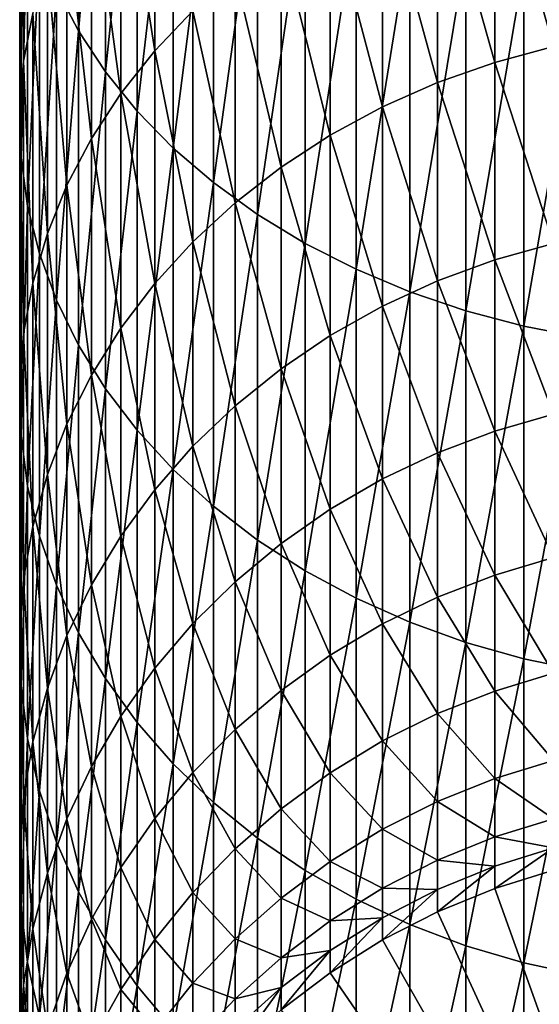
# Model space of a CAD drawing. Extents: x -23 to 72, y -174 to 23.
# Drawn here: x -9 to -2, y -158 to -146 of the extents above; entities that cross this region are included whole.
import ezdxf

# ---------------------------------------------------------------- set-up
doc = ezdxf.new("R2010")
doc.units = 0
doc.layers.add('L5', color=7, linetype='CONTINUOUS')

msp = doc.modelspace()

# ---------------------------------------------------------------- linework, layer by layer
at = {"layer": 'L5', "color": 7}
for points in [[(-8.258252, -146.0094, 267.103), (-8.258252, -141.7521, 271.4387), (-8.535254, -145.4758, 266.6149)], [(-8.258252, -146.0094, 267.103), (-7.92011, -142.2317, 271.944), (-8.258252, -141.7521, 271.4387)], [(-7.92011, -146.5234, 267.5733), (-7.92011, -142.2317, 271.944), (-8.258252, -146.0094, 267.103)], [(-7.92011, -146.5234, 267.5733), (-7.523329, -142.6894, 272.4264), (-7.92011, -142.2317, 271.944)], [(-8.947961, -146.3893, 259.6545), (-8.997916, -143.2267, 264.5572), (-8.947961, -142.6565, 264.0356)], [(-8.947961, -146.3893, 259.6545), (-8.947961, -142.6565, 264.0356), (-8.831758, -145.7893, 259.1789)], [(-7.523329, -147.0141, 268.0222), (-7.523329, -142.6894, 272.4264), (-7.92011, -146.5234, 267.5733)], [(-7.523329, -147.0141, 268.0222), (-7.070849, -143.122, 272.8823), (-7.523329, -142.6894, 272.4264)], [(-7.303852, -146.2605, 252.5983), (-7.728876, -143.5332, 257.39), (-7.303852, -143.0259, 256.9879)], [(-7.303852, -146.2605, 252.5983), (-7.303852, -143.0259, 256.9879), (-6.824752, -145.7583, 252.2549)], [(-7.070849, -147.4777, 268.4464), (-7.070849, -143.122, 272.8823), (-7.523329, -147.0141, 268.0222)], [(-7.070849, -147.4777, 268.4464), (-6.566018, -143.5263, 273.3083), (-7.070849, -143.122, 272.8823)], [(-8.997916, -146.9948, 260.1346), (-8.981255, -143.7979, 265.0798), (-8.997916, -143.2267, 264.5572)], [(-8.997916, -146.9948, 260.1346), (-8.997916, -143.2267, 264.5572), (-8.947961, -146.3893, 259.6545)], [(-2.29818, -146.2054, 246.2535), (-3.037706, -143.6082, 250.7847), (-2.29818, -143.4185, 250.655)], [(-7.728876, -146.7949, 252.9637), (-8.096678, -144.0672, 257.8134), (-7.728876, -143.5332, 257.39)], [(-7.728876, -146.7949, 252.9637), (-7.728876, -143.5332, 257.39), (-7.303852, -146.2605, 252.5983)], [(-6.566018, -147.911, 268.8428), (-6.566018, -143.5263, 273.3083), (-7.070849, -147.4777, 268.4464)], [(-6.566018, -147.911, 268.8428), (-6.012575, -143.8991, 273.7012), (-6.566018, -143.5263, 273.3083)], [(-3.037706, -146.4037, 246.3695), (-3.754742, -143.8496, 250.9498), (-3.037706, -143.6082, 250.7847)], [(-3.037706, -146.4037, 246.3695), (-3.037706, -143.6082, 250.7847), (-2.29818, -146.2054, 246.2535)], [(-8.981255, -147.6015, 260.6156), (-8.981255, -143.7979, 265.0798), (-8.997916, -146.9948, 260.1346)], [(-8.981255, -147.6015, 260.6156), (-8.898098, -144.366, 265.5995), (-8.981255, -143.7979, 265.0798)], [(-6.012575, -148.3107, 269.2084), (-6.012575, -143.8991, 273.7012), (-6.566018, -147.911, 268.8428)], [(-6.012575, -148.3107, 269.2084), (-5.414617, -144.2378, 274.0581), (-6.012575, -143.8991, 273.7012)], [(-3.754742, -146.6562, 246.5172), (-4.44398, -144.141, 251.1491), (-3.754742, -143.8496, 250.9498)], [(-3.754742, -146.6562, 246.5172), (-3.754742, -143.8496, 250.9498), (-3.037706, -146.4037, 246.3695)], [(-8.096678, -147.3574, 253.3484), (-8.404535, -144.624, 258.2549), (-8.096678, -144.0672, 257.8134)], [(-8.096678, -147.3574, 253.3484), (-8.096678, -144.0672, 257.8134), (-7.728876, -146.7949, 252.9637)], [(-4.44398, -146.961, 246.6954), (-5.100316, -144.4803, 251.3811), (-4.44398, -144.141, 251.1491)], [(-4.44398, -146.961, 246.6954), (-4.44398, -144.141, 251.1491), (-3.754742, -146.6562, 246.5172)], [(-5.414617, -148.6737, 269.5405), (-5.414617, -144.2378, 274.0581), (-6.012575, -148.3107, 269.2084)], [(-5.414617, -148.6737, 269.5405), (-4.77657, -144.5399, 274.3764), (-5.414617, -144.2378, 274.0581)], [(-8.898098, -148.2048, 261.094), (-8.898098, -144.366, 265.5995), (-8.981255, -147.6015, 260.6156)], [(-8.898098, -148.2048, 261.094), (-8.749064, -144.9267, 266.1125), (-8.898098, -144.366, 265.5995)], [(-5.100316, -147.3158, 246.9029), (-5.718891, -144.8649, 251.644), (-5.100316, -144.4803, 251.3811)], [(-4.77657, -148.9975, 269.8368), (-4.77657, -144.5399, 274.3764), (-5.414617, -148.6737, 269.5405)], [(-5.100316, -147.3158, 246.9029), (-5.100316, -144.4803, 251.3811), (-4.44398, -146.961, 246.6954)], [(-4.77657, -148.9975, 269.8368), (-4.10316, -144.8031, 274.6538), (-4.77657, -144.5399, 274.3764)], [(-8.404535, -147.944, 253.7495), (-8.650168, -145.1994, 258.7112), (-8.404535, -144.624, 258.2549)], [(-8.404535, -147.944, 253.7495), (-8.404535, -144.624, 258.2549), (-8.096678, -147.3574, 253.3484)], [(-4.10316, -149.2796, 270.0949), (-4.10316, -144.8031, 274.6538), (-4.77657, -148.9975, 269.8368)], [(-4.10316, -149.2796, 270.0949), (-3.399372, -145.0255, 274.8882), (-4.10316, -144.8031, 274.6538)], [(-8.749064, -148.8003, 261.5661), (-8.749064, -144.9267, 266.1125), (-8.898098, -148.2048, 261.094)], [(-8.749064, -148.8003, 261.5661), (-8.535254, -145.4758, 266.6149), (-8.749064, -144.9267, 266.1125)], [(-5.718891, -147.7179, 247.1381), (-6.295125, -145.2919, 251.936), (-5.718891, -144.8649, 251.644)], [(-5.718891, -147.7179, 247.1381), (-5.718891, -144.8649, 251.644), (-5.100316, -147.3158, 246.9029)], [(-3.399372, -149.518, 270.313), (-3.399372, -145.0255, 274.8882), (-4.10316, -149.2796, 270.0949)], [(-3.399372, -149.518, 270.313), (-2.670415, -145.2055, 275.0778), (-3.399372, -145.0255, 274.8882)], [(-8.650168, -148.5502, 254.164), (-8.831758, -145.7893, 259.1789), (-8.650168, -145.1994, 258.7112)], [(-8.650168, -148.5502, 254.164), (-8.650168, -145.1994, 258.7112), (-8.404535, -147.944, 253.7495)], [(-6.295125, -148.1645, 247.3992), (-6.824752, -145.7583, 252.2549), (-6.295125, -145.2919, 251.936)], [(-6.295125, -148.1645, 247.3992), (-6.295125, -145.2919, 251.936), (-5.718891, -147.7179, 247.1381)], [(-2.670415, -149.7109, 270.4894), (-2.670415, -145.2055, 275.0778), (-3.399372, -149.518, 270.313)], [(-2.670415, -149.7109, 270.4894), (-1.921688, -145.3416, 275.2212), (-2.670415, -145.2055, 275.0778)], [(-1.921688, -149.8568, 270.6229), (-1.921688, -145.3416, 275.2212), (-2.670415, -149.7109, 270.4894)], [(-8.535254, -149.3835, 262.0285), (-8.535254, -145.4758, 266.6149), (-8.749064, -148.8003, 261.5661)], [(-8.535254, -149.3835, 262.0285), (-8.258252, -146.0094, 267.103), (-8.535254, -145.4758, 266.6149)], [(-8.831758, -149.1717, 254.5889), (-8.947961, -146.3893, 259.6545), (-8.831758, -145.7893, 259.1789)], [(-8.831758, -149.1717, 254.5889), (-8.831758, -145.7893, 259.1789), (-8.650168, -148.5502, 254.164)], [(-6.824752, -148.6522, 247.6844), (-7.303852, -146.2605, 252.5983), (-6.824752, -145.7583, 252.2549)], [(-6.824752, -148.6522, 247.6844), (-6.824752, -145.7583, 252.2549), (-6.295125, -148.1645, 247.3992)], [(-8.258252, -149.9502, 262.4778), (-8.258252, -146.0094, 267.103), (-8.535254, -149.3835, 262.0285)], [(-8.258252, -149.9502, 262.4778), (-7.92011, -146.5234, 267.5733), (-8.258252, -146.0094, 267.103)], [(-7.303852, -149.1774, 247.9915), (-7.728876, -146.7949, 252.9637), (-7.303852, -146.2605, 252.5983)], [(-7.303852, -149.1774, 247.9915), (-7.303852, -146.2605, 252.5983), (-6.824752, -148.6522, 247.6844)], [(-2.29818, -148.6748, 241.6664), (-3.037706, -146.4037, 246.3695), (-2.29818, -146.2054, 246.2535)], [(-8.947961, -149.8037, 255.0211), (-8.997916, -146.9948, 260.1346), (-8.947961, -146.3893, 259.6545)], [(-8.947961, -149.8037, 255.0211), (-8.947961, -146.3893, 259.6545), (-8.831758, -149.1717, 254.5889)], [(-3.037706, -148.8808, 241.7681), (-3.754742, -146.6562, 246.5172), (-3.037706, -146.4037, 246.3695)], [(-3.037706, -148.8808, 241.7681), (-3.037706, -146.4037, 246.3695), (-2.29818, -148.6748, 241.6664)], [(-7.92011, -150.4961, 262.9106), (-7.92011, -146.5234, 267.5733), (-8.258252, -149.9502, 262.4778)], [(-7.92011, -150.4961, 262.9106), (-7.523329, -147.0141, 268.0222), (-7.92011, -146.5234, 267.5733)], [(-3.754742, -149.1431, 241.8976), (-4.44398, -146.961, 246.6954), (-3.754742, -146.6562, 246.5172)], [(-3.754742, -149.1431, 241.8976), (-3.754742, -146.6562, 246.5172), (-3.037706, -148.8808, 241.7681)], [(-7.728876, -149.7362, 248.3183), (-8.096678, -147.3574, 253.3484), (-7.728876, -146.7949, 252.9637)], [(-7.728876, -149.7362, 248.3183), (-7.728876, -146.7949, 252.9637), (-7.303852, -149.1774, 247.9915)], [(-8.997916, -150.4416, 255.4573), (-8.981255, -147.6015, 260.6156), (-8.997916, -146.9948, 260.1346)], [(-8.997916, -150.4416, 255.4573), (-8.997916, -146.9948, 260.1346), (-8.947961, -149.8037, 255.0211)], [(-7.523329, -151.0172, 263.3238), (-7.523329, -147.0141, 268.0222), (-7.92011, -150.4961, 262.9106)], [(-7.523329, -151.0172, 263.3238), (-7.070849, -147.4777, 268.4464), (-7.523329, -147.0141, 268.0222)], [(-4.44398, -149.4597, 242.0539), (-5.100316, -147.3158, 246.9029), (-4.44398, -146.961, 246.6954)], [(-4.44398, -149.4597, 242.0539), (-4.44398, -146.961, 246.6954), (-3.754742, -149.1431, 241.8976)], [(-8.096678, -150.3245, 248.6623), (-8.404535, -147.944, 253.7495), (-8.096678, -147.3574, 253.3484)], [(-8.096678, -150.3245, 248.6623), (-8.096678, -147.3574, 253.3484), (-7.728876, -149.7362, 248.3183)], [(-5.100316, -149.8282, 242.2358), (-5.718891, -147.7179, 247.1381), (-5.100316, -147.3158, 246.9029)], [(-5.100316, -149.8282, 242.2358), (-5.100316, -147.3158, 246.9029), (-4.44398, -149.4597, 242.0539)], [(-7.070849, -151.5097, 263.7142), (-7.070849, -147.4777, 268.4464), (-7.523329, -151.0172, 263.3238)], [(-7.070849, -151.5097, 263.7142), (-6.566018, -147.911, 268.8428), (-7.070849, -147.4777, 268.4464)], [(-8.981255, -151.0807, 255.8943), (-8.981255, -147.6015, 260.6156), (-8.997916, -150.4416, 255.4573)], [(-8.981255, -151.0807, 255.8943), (-8.898098, -148.2048, 261.094), (-8.981255, -147.6015, 260.6156)], [(-5.718891, -150.246, 242.4421), (-6.295125, -148.1645, 247.3992), (-5.718891, -147.7179, 247.1381)], [(-5.718891, -150.246, 242.4421), (-5.718891, -147.7179, 247.1381), (-5.100316, -149.8282, 242.2358)], [(-8.404535, -150.9379, 249.021), (-8.650168, -148.5502, 254.164), (-8.404535, -147.944, 253.7495)], [(-8.404535, -150.9379, 249.021), (-8.404535, -147.944, 253.7495), (-8.096678, -150.3245, 248.6623)], [(-6.566018, -151.9698, 264.079), (-6.566018, -147.911, 268.8428), (-7.070849, -151.5097, 263.7142)], [(-6.566018, -151.9698, 264.079), (-6.012575, -148.3107, 269.2084), (-6.566018, -147.911, 268.8428)], [(-8.898098, -151.7162, 256.3288), (-8.898098, -148.2048, 261.094), (-8.981255, -151.0807, 255.8943)], [(-8.898098, -151.7162, 256.3288), (-8.749064, -148.8003, 261.5661), (-8.898098, -148.2048, 261.094)], [(-6.295125, -150.7099, 242.6711), (-6.824752, -148.6522, 247.6844), (-6.295125, -148.1645, 247.3992)], [(-6.295125, -150.7099, 242.6711), (-6.295125, -148.1645, 247.3992), (-5.718891, -150.246, 242.4421)], [(-6.012575, -152.3943, 264.4156), (-6.012575, -148.3107, 269.2084), (-6.566018, -151.9698, 264.079)], [(-6.012575, -152.3943, 264.4156), (-5.414617, -148.6737, 269.5405), (-6.012575, -148.3107, 269.2084)], [(-8.650168, -151.5719, 249.3918), (-8.831758, -149.1717, 254.5889), (-8.650168, -148.5502, 254.164)], [(-8.650168, -151.5719, 249.3918), (-8.650168, -148.5502, 254.164), (-8.404535, -150.9379, 249.021)], [(-6.824752, -151.2165, 242.9211), (-7.303852, -149.1774, 247.9915), (-6.824752, -148.6522, 247.6844)], [(-6.824752, -151.2165, 242.9211), (-6.824752, -148.6522, 247.6844), (-6.295125, -150.7099, 242.6711)], [(-5.414617, -152.7798, 264.7213), (-5.414617, -148.6737, 269.5405), (-6.012575, -152.3943, 264.4156)], [(-5.414617, -152.7798, 264.7213), (-4.77657, -148.9975, 269.8368), (-5.414617, -148.6737, 269.5405)], [(-2.29818, -150.8145, 236.9166), (-3.037706, -148.8808, 241.7681), (-2.29818, -148.6748, 241.6664)], [(-8.749064, -152.3435, 256.7578), (-8.749064, -148.8003, 261.5661), (-8.898098, -151.7162, 256.3288)], [(-8.749064, -152.3435, 256.7578), (-8.535254, -149.3835, 262.0285), (-8.749064, -148.8003, 261.5661)], [(-3.037706, -151.0272, 237.0035), (-3.754742, -149.1431, 241.8976), (-3.037706, -148.8808, 241.7681)], [(-3.037706, -151.0272, 237.0035), (-3.037706, -148.8808, 241.7681), (-2.29818, -150.8145, 236.9166)], [(-4.77657, -153.1237, 264.9939), (-4.77657, -148.9975, 269.8368), (-5.414617, -152.7798, 264.7213)], [(-4.77657, -153.1237, 264.9939), (-4.10316, -149.2796, 270.0949), (-4.77657, -148.9975, 269.8368)], [(-8.831758, -152.2217, 249.7718), (-8.947961, -149.8037, 255.0211), (-8.831758, -149.1717, 254.5889)], [(-8.831758, -152.2217, 249.7718), (-8.831758, -149.1717, 254.5889), (-8.650168, -151.5719, 249.3918)], [(-7.303852, -151.7621, 243.1904), (-7.728876, -149.7362, 248.3183), (-7.303852, -149.1774, 247.9915)], [(-7.303852, -151.7621, 243.1904), (-7.303852, -149.1774, 247.9915), (-6.824752, -151.2165, 242.9211)], [(-3.754742, -151.2979, 237.1141), (-4.44398, -149.4597, 242.0539), (-3.754742, -149.1431, 241.8976)], [(-3.754742, -151.2979, 237.1141), (-3.754742, -149.1431, 241.8976), (-3.037706, -151.0272, 237.0035)], [(-8.535254, -152.9579, 257.1779), (-8.535254, -149.3835, 262.0285), (-8.749064, -152.3435, 256.7578)], [(-8.535254, -152.9579, 257.1779), (-8.258252, -149.9502, 262.4778), (-8.535254, -149.3835, 262.0285)], [(-4.10316, -153.4234, 265.2315), (-4.10316, -149.2796, 270.0949), (-4.77657, -153.1237, 264.9939)], [(-4.10316, -153.4234, 265.2315), (-3.399372, -149.518, 270.313), (-4.10316, -149.2796, 270.0949)], [(-4.44398, -151.6247, 237.2477), (-5.100316, -149.8282, 242.2358), (-4.44398, -149.4597, 242.0539)], [(-4.44398, -151.6247, 237.2477), (-4.44398, -149.4597, 242.0539), (-3.754742, -151.2979, 237.1141)], [(-3.399372, -153.6765, 265.4322), (-3.399372, -149.518, 270.313), (-4.10316, -153.4234, 265.2315)], [(-3.399372, -153.6765, 265.4322), (-2.670415, -149.7109, 270.4894), (-3.399372, -149.518, 270.313)], [(-7.728876, -152.3425, 243.477), (-8.096678, -150.3245, 248.6623), (-7.728876, -149.7362, 248.3183)], [(-7.728876, -152.3425, 243.477), (-7.728876, -149.7362, 248.3183), (-7.303852, -151.7621, 243.1904)], [(-2.670415, -153.8813, 265.5946), (-2.670415, -149.7109, 270.4894), (-3.399372, -153.6765, 265.4322)], [(-2.670415, -153.8813, 265.5946), (-1.921688, -149.8568, 270.6229), (-2.670415, -149.7109, 270.4894)], [(-8.947961, -152.8827, 250.1583), (-8.997916, -150.4416, 255.4573), (-8.947961, -149.8037, 255.0211)], [(-8.947961, -152.8827, 250.1583), (-8.947961, -149.8037, 255.0211), (-8.831758, -152.2217, 249.7718)], [(-5.100316, -152.0052, 237.4032), (-5.718891, -150.246, 242.4421), (-5.100316, -149.8282, 242.2358)], [(-5.100316, -152.0052, 237.4032), (-5.100316, -149.8282, 242.2358), (-4.44398, -151.6247, 237.2477)], [(-1.921688, -154.0363, 265.7175), (-1.921688, -149.8568, 270.6229), (-2.670415, -153.8813, 265.5946)], [(-8.258252, -153.5549, 257.5861), (-8.258252, -149.9502, 262.4778), (-8.535254, -152.9579, 257.1779)], [(-8.258252, -153.5549, 257.5861), (-7.92011, -150.4961, 262.9106), (-8.258252, -149.9502, 262.4778)], [(-5.718891, -152.4365, 237.5794), (-6.295125, -150.7099, 242.6711), (-5.718891, -150.246, 242.4421)], [(-5.718891, -152.4365, 237.5794), (-5.718891, -150.246, 242.4421), (-5.100316, -152.0052, 237.4032)], [(-8.096678, -152.9536, 243.7786), (-8.404535, -150.9379, 249.021), (-8.096678, -150.3245, 248.6623)], [(-8.096678, -152.9536, 243.7786), (-8.096678, -150.3245, 248.6623), (-7.728876, -152.3425, 243.477)], [(-8.997916, -153.5498, 250.5484), (-8.981255, -151.0807, 255.8943), (-8.997916, -150.4416, 255.4573)], [(-8.997916, -153.5498, 250.5484), (-8.997916, -150.4416, 255.4573), (-8.947961, -152.8827, 250.1583)], [(-7.92011, -154.13, 257.9793), (-7.92011, -150.4961, 262.9106), (-8.258252, -153.5549, 257.5861)], [(-7.92011, -154.13, 257.9793), (-7.523329, -151.0172, 263.3238), (-7.92011, -150.4961, 262.9106)], [(-6.295125, -152.9154, 237.7751), (-6.824752, -151.2165, 242.9211), (-6.295125, -150.7099, 242.6711)], [(-6.295125, -152.9154, 237.7751), (-6.295125, -150.7099, 242.6711), (-5.718891, -152.4365, 237.5794)], [(-2.29818, -152.6137, 232.0276), (-3.037706, -151.0272, 237.0035), (-2.29818, -150.8145, 236.9166)], [(-8.404535, -153.5908, 244.0932), (-8.650168, -151.5719, 249.3918), (-8.404535, -150.9379, 249.021)], [(-8.404535, -153.5908, 244.0932), (-8.404535, -150.9379, 249.021), (-8.096678, -152.9536, 243.7786)], [(-8.981255, -154.2181, 250.9392), (-8.981255, -151.0807, 255.8943), (-8.997916, -153.5498, 250.5484)], [(-8.981255, -154.2181, 250.9392), (-8.898098, -151.7162, 256.3288), (-8.981255, -151.0807, 255.8943)], [(-7.523329, -154.6789, 258.3547), (-7.523329, -151.0172, 263.3238), (-7.92011, -154.13, 257.9793)], [(-7.523329, -154.6789, 258.3547), (-7.070849, -151.5097, 263.7142), (-7.523329, -151.0172, 263.3238)], [(-3.037706, -152.832, 232.0993), (-3.754742, -151.2979, 237.1141), (-3.037706, -151.0272, 237.0035)], [(-3.037706, -152.832, 232.0993), (-3.037706, -151.0272, 237.0035), (-2.29818, -152.6137, 232.0276)], [(-6.824752, -153.4384, 237.9888), (-7.303852, -151.7621, 243.1904), (-6.824752, -151.2165, 242.9211)], [(-6.824752, -153.4384, 237.9888), (-6.824752, -151.2165, 242.9211), (-6.295125, -152.9154, 237.7751)], [(-3.754742, -153.1099, 232.1905), (-4.44398, -151.6247, 237.2477), (-3.754742, -151.2979, 237.1141)], [(-3.754742, -153.1099, 232.1905), (-3.754742, -151.2979, 237.1141), (-3.037706, -152.832, 232.0993)], [(-8.650168, -154.2493, 244.4182), (-8.831758, -152.2217, 249.7718), (-8.650168, -151.5719, 249.3918)], [(-8.650168, -154.2493, 244.4182), (-8.650168, -151.5719, 249.3918), (-8.404535, -153.5908, 244.0932)], [(-7.070849, -155.1977, 258.7094), (-7.070849, -151.5097, 263.7142), (-7.523329, -154.6789, 258.3547)], [(-7.070849, -155.1977, 258.7094), (-6.566018, -151.9698, 264.079), (-7.070849, -151.5097, 263.7142)], [(-8.898098, -154.8827, 251.3279), (-8.898098, -151.7162, 256.3288), (-8.981255, -154.2181, 250.9392)], [(-8.898098, -154.8827, 251.3279), (-8.749064, -152.3435, 256.7578), (-8.898098, -151.7162, 256.3288)], [(-4.44398, -153.4453, 232.3007), (-5.100316, -152.0052, 237.4032), (-4.44398, -151.6247, 237.2477)], [(-4.44398, -153.4453, 232.3007), (-4.44398, -151.6247, 237.2477), (-3.754742, -153.1099, 232.1905)], [(-7.303852, -154.0016, 238.219), (-7.728876, -152.3425, 243.477), (-7.303852, -151.7621, 243.1904)], [(-7.303852, -154.0016, 238.219), (-7.303852, -151.7621, 243.1904), (-6.824752, -153.4384, 237.9888)], [(-6.566018, -155.6824, 259.0409), (-6.566018, -151.9698, 264.079), (-7.070849, -155.1977, 258.7094)], [(-6.566018, -155.6824, 259.0409), (-6.012575, -152.3943, 264.4156), (-6.566018, -151.9698, 264.079)], [(-5.100316, -153.8358, 232.4289), (-5.718891, -152.4365, 237.5794), (-5.100316, -152.0052, 237.4032)], [(-5.100316, -153.8358, 232.4289), (-5.100316, -152.0052, 237.4032), (-4.44398, -153.4453, 232.3007)], [(-8.831758, -154.9244, 244.7515), (-8.947961, -152.8827, 250.1583), (-8.831758, -152.2217, 249.7718)], [(-8.831758, -154.9244, 244.7515), (-8.831758, -152.2217, 249.7718), (-8.650168, -154.2493, 244.4182)], [(-8.749064, -155.5387, 251.7115), (-8.749064, -152.3435, 256.7578), (-8.898098, -154.8827, 251.3279)], [(-8.749064, -155.5387, 251.7115), (-8.535254, -152.9579, 257.1779), (-8.749064, -152.3435, 256.7578)], [(-7.728876, -154.6008, 238.4638), (-8.096678, -152.9536, 243.7786), (-7.728876, -152.3425, 243.477)], [(-7.728876, -154.6008, 238.4638), (-7.728876, -152.3425, 243.477), (-7.303852, -154.0016, 238.219)], [(-6.012575, -156.1296, 259.3466), (-6.012575, -152.3943, 264.4156), (-6.566018, -155.6824, 259.0409)], [(-5.718891, -154.2784, 232.5743), (-6.295125, -152.9154, 237.7751), (-5.718891, -152.4365, 237.5794)], [(-6.012575, -156.1296, 259.3466), (-5.414617, -152.7798, 264.7213), (-6.012575, -152.3943, 264.4156)], [(-5.718891, -154.2784, 232.5743), (-5.718891, -152.4365, 237.5794), (-5.100316, -153.8358, 232.4289)], [(-2.29818, -154.0636, 227.0238), (-3.037706, -152.832, 232.0993), (-2.29818, -152.6137, 232.0276)], [(-5.414617, -156.5358, 259.6244), (-5.414617, -152.7798, 264.7213), (-6.012575, -156.1296, 259.3466)], [(-5.414617, -156.5358, 259.6244), (-4.77657, -153.1237, 264.9939), (-5.414617, -152.7798, 264.7213)], [(-3.037706, -154.2864, 227.0799), (-3.754742, -153.1099, 232.1905), (-3.037706, -152.832, 232.0993)], [(-3.037706, -154.2864, 227.0799), (-3.037706, -152.832, 232.0993), (-2.29818, -154.0636, 227.0238)], [(-8.947961, -155.6109, 245.0904), (-8.997916, -153.5498, 250.5484), (-8.947961, -152.8827, 250.1583)], [(-8.947961, -155.6109, 245.0904), (-8.947961, -152.8827, 250.1583), (-8.831758, -154.9244, 244.7515)], [(-8.535254, -156.1812, 252.0872), (-8.535254, -152.9579, 257.1779), (-8.749064, -155.5387, 251.7115)], [(-8.535254, -156.1812, 252.0872), (-8.258252, -153.5549, 257.5861), (-8.535254, -152.9579, 257.1779)], [(-8.096678, -155.2316, 238.7216), (-8.404535, -153.5908, 244.0932), (-8.096678, -152.9536, 243.7786)], [(-8.096678, -155.2316, 238.7216), (-8.096678, -152.9536, 243.7786), (-7.728876, -154.6008, 238.4638)], [(-6.295125, -154.77, 232.7357), (-6.824752, -153.4384, 237.9888), (-6.295125, -152.9154, 237.7751)], [(-6.295125, -154.77, 232.7357), (-6.295125, -152.9154, 237.7751), (-5.718891, -154.2784, 232.5743)], [(-4.77657, -156.898, 259.8721), (-4.77657, -153.1237, 264.9939), (-5.414617, -156.5358, 259.6244)], [(-4.77657, -156.898, 259.8721), (-4.10316, -153.4234, 265.2315), (-4.77657, -153.1237, 264.9939)], [(-3.754742, -154.57, 227.1514), (-4.44398, -153.4453, 232.3007), (-3.754742, -153.1099, 232.1905)], [(-3.754742, -154.57, 227.1514), (-3.754742, -153.1099, 232.1905), (-3.037706, -154.2864, 227.0799)], [(-6.824752, -155.3067, 232.912), (-7.303852, -154.0016, 238.219), (-6.824752, -153.4384, 237.9888)], [(-6.824752, -155.3067, 232.912), (-6.824752, -153.4384, 237.9888), (-6.295125, -154.77, 232.7357)], [(-4.44398, -154.9124, 227.2376), (-5.100316, -153.8358, 232.4289), (-4.44398, -153.4453, 232.3007)], [(-4.10316, -157.2137, 260.0879), (-4.10316, -153.4234, 265.2315), (-4.77657, -156.898, 259.8721)], [(-4.44398, -154.9124, 227.2376), (-4.44398, -153.4453, 232.3007), (-3.754742, -154.57, 227.1514)], [(-4.10316, -157.2137, 260.0879), (-3.399372, -153.6765, 265.4322), (-4.10316, -153.4234, 265.2315)], [(-8.997916, -156.3039, 245.4324), (-8.981255, -154.2181, 250.9392), (-8.997916, -153.5498, 250.5484)], [(-8.997916, -156.3039, 245.4324), (-8.997916, -153.5498, 250.5484), (-8.947961, -155.6109, 245.0904)], [(-8.258252, -156.8055, 252.4523), (-8.258252, -153.5549, 257.5861), (-8.535254, -156.1812, 252.0872)], [(-8.258252, -156.8055, 252.4523), (-7.92011, -154.13, 257.9793), (-8.258252, -153.5549, 257.5861)], [(-8.404535, -155.8894, 238.9904), (-8.650168, -154.2493, 244.4182), (-8.404535, -153.5908, 244.0932)], [(-8.404535, -155.8894, 238.9904), (-8.404535, -153.5908, 244.0932), (-8.096678, -155.2316, 238.7216)], [(-3.399372, -157.4804, 260.2702), (-3.399372, -153.6765, 265.4322), (-4.10316, -157.2137, 260.0879)], [(-3.399372, -157.4804, 260.2702), (-2.670415, -153.8813, 265.5946), (-3.399372, -153.6765, 265.4322)], [(-5.100316, -155.3109, 227.338), (-5.718891, -154.2784, 232.5743), (-5.100316, -153.8358, 232.4289)], [(-5.100316, -155.3109, 227.338), (-5.100316, -153.8358, 232.4289), (-4.44398, -154.9124, 227.2376)], [(-2.670415, -157.6961, 260.4178), (-2.670415, -153.8813, 265.5946), (-3.399372, -157.4804, 260.2702)], [(-2.670415, -157.6961, 260.4178), (-1.921688, -154.0363, 265.7175), (-2.670415, -153.8813, 265.5946)], [(-7.303852, -155.8847, 233.1019), (-7.728876, -154.6008, 238.4638), (-7.303852, -154.0016, 238.219)], [(-7.303852, -155.8847, 233.1019), (-7.303852, -154.0016, 238.219), (-6.824752, -155.3067, 232.912)], [(-2.29818, -155.1568, 221.9302), (-3.037706, -154.2864, 227.0799), (-2.29818, -154.0636, 227.0238)], [(-1.921688, -157.8594, 260.5294), (-1.921688, -154.0363, 265.7175), (-2.670415, -157.6961, 260.4178)], [(-7.92011, -157.4069, 252.8039), (-7.92011, -154.13, 257.9793), (-8.258252, -156.8055, 252.4523)], [(-7.92011, -157.4069, 252.8039), (-7.523329, -154.6789, 258.3547), (-7.92011, -154.13, 257.9793)], [(-8.981255, -156.9981, 245.7752), (-8.981255, -154.2181, 250.9392), (-8.997916, -156.3039, 245.4324)], [(-8.981255, -156.9981, 245.7752), (-8.898098, -154.8827, 251.3279), (-8.981255, -154.2181, 250.9392)], [(-8.650168, -156.5693, 239.2682), (-8.831758, -154.9244, 244.7515), (-8.650168, -154.2493, 244.4182)], [(-8.650168, -156.5693, 239.2682), (-8.650168, -154.2493, 244.4182), (-8.404535, -155.8894, 238.9904)], [(-5.718891, -155.7627, 227.4518), (-6.295125, -154.77, 232.7357), (-5.718891, -154.2784, 232.5743)], [(-5.718891, -155.7627, 227.4518), (-5.718891, -154.2784, 232.5743), (-5.100316, -155.3109, 227.338)], [(-3.037706, -155.383, 221.9705), (-3.754742, -154.57, 227.1514), (-3.037706, -154.2864, 227.0799)], [(-3.037706, -155.383, 221.9705), (-3.037706, -154.2864, 227.0799), (-2.29818, -155.1568, 221.9302)], [(-7.728876, -156.4998, 233.3039), (-8.096678, -155.2316, 238.7216), (-7.728876, -154.6008, 238.4638)], [(-7.523329, -157.9809, 253.1396), (-7.523329, -154.6789, 258.3547), (-7.92011, -157.4069, 252.8039)], [(-7.728876, -156.4998, 233.3039), (-7.728876, -154.6008, 238.4638), (-7.303852, -155.8847, 233.1019)], [(-7.523329, -157.9809, 253.1396), (-7.070849, -155.1977, 258.7094), (-7.523329, -154.6789, 258.3547)], [(-3.754742, -155.671, 222.0218), (-4.44398, -154.9124, 227.2376), (-3.754742, -154.57, 227.1514)], [(-3.754742, -155.671, 222.0218), (-3.754742, -154.57, 227.1514), (-3.037706, -155.383, 221.9705)], [(-6.295125, -156.2644, 227.5781), (-6.824752, -155.3067, 232.912), (-6.295125, -154.77, 232.7357)], [(-6.295125, -156.2644, 227.5781), (-6.295125, -154.77, 232.7357), (-5.718891, -155.7627, 227.4518)], [(-8.898098, -157.6885, 246.1159), (-8.898098, -154.8827, 251.3279), (-8.981255, -156.9981, 245.7752)], [(-8.831758, -157.2661, 239.553), (-8.947961, -155.6109, 245.0904), (-8.831758, -154.9244, 244.7515)], [(-8.898098, -157.6885, 246.1159), (-8.749064, -155.5387, 251.7115), (-8.898098, -154.8827, 251.3279)], [(-8.831758, -157.2661, 239.553), (-8.831758, -154.9244, 244.7515), (-8.650168, -156.5693, 239.2682)], [(-4.44398, -156.0186, 222.0836), (-5.100316, -155.3109, 227.338), (-4.44398, -154.9124, 227.2376)], [(-4.44398, -156.0186, 222.0836), (-4.44398, -154.9124, 227.2376), (-3.754742, -155.671, 222.0218)], [(-2.29818, -155.8879, 216.7723), (-3.037706, -155.383, 221.9705), (-2.29818, -155.1568, 221.9302)], [(-8.096678, -157.1472, 233.5165), (-8.404535, -155.8894, 238.9904), (-8.096678, -155.2316, 238.7216)], [(-8.096678, -157.1472, 233.5165), (-8.096678, -155.2316, 238.7216), (-7.728876, -156.4998, 233.3039)], [(-7.070849, -158.5235, 253.4569), (-7.070849, -155.1977, 258.7094), (-7.523329, -157.9809, 253.1396)], [(-6.824752, -156.8123, 227.7161), (-7.303852, -155.8847, 233.1019), (-6.824752, -155.3067, 232.912)], [(-7.070849, -158.5235, 253.4569), (-6.566018, -155.6824, 259.0409), (-7.070849, -155.1977, 258.7094)], [(-6.824752, -156.8123, 227.7161), (-6.824752, -155.3067, 232.912), (-6.295125, -156.2644, 227.5781)], [(-5.100316, -156.4232, 222.1556), (-5.718891, -155.7627, 227.4518), (-5.100316, -155.3109, 227.338)], [(-5.100316, -156.4232, 222.1556), (-5.100316, -155.3109, 227.338), (-4.44398, -156.0186, 222.0836)], [(-3.037706, -156.1164, 216.7965), (-3.754742, -155.671, 222.0218), (-3.037706, -155.383, 221.9705)], [(-3.037706, -156.1164, 216.7965), (-3.037706, -155.383, 221.9705), (-2.29818, -155.8879, 216.7723)], [(-8.749064, -158.3699, 246.4523), (-8.749064, -155.5387, 251.7115), (-8.898098, -157.6885, 246.1159)], [(-8.749064, -158.3699, 246.4523), (-8.535254, -156.1812, 252.0872), (-8.749064, -155.5387, 251.7115)], [(-8.947961, -157.9749, 239.8426), (-8.997916, -156.3039, 245.4324), (-8.947961, -155.6109, 245.0904)], [(-8.947961, -157.9749, 239.8426), (-8.947961, -155.6109, 245.0904), (-8.831758, -157.2661, 239.553)], [(-3.754742, -156.4073, 216.8273), (-4.44398, -156.0186, 222.0836), (-3.754742, -155.671, 222.0218)], [(-3.754742, -156.4073, 216.8273), (-3.754742, -155.671, 222.0218), (-3.037706, -156.1164, 216.7965)], [(-6.566018, -159.0304, 253.7533), (-6.566018, -155.6824, 259.0409), (-7.070849, -158.5235, 253.4569)], [(-6.566018, -159.0304, 253.7533), (-6.012575, -156.1296, 259.3466), (-6.566018, -155.6824, 259.0409)], [(-5.718891, -156.8819, 222.2373), (-6.295125, -156.2644, 227.5781), (-5.718891, -155.7627, 227.4518)], [(-5.718891, -156.8819, 222.2373), (-5.718891, -155.7627, 227.4518), (-5.100316, -156.4232, 222.1556)], [(-8.404535, -157.8223, 233.7382), (-8.650168, -156.5693, 239.2682), (-8.404535, -155.8894, 238.9904)], [(-8.404535, -157.8223, 233.7382), (-8.404535, -155.8894, 238.9904), (-8.096678, -157.1472, 233.5165)], [(-7.303852, -157.4022, 227.8647), (-7.728876, -156.4998, 233.3039), (-7.303852, -155.8847, 233.1019)], [(-7.303852, -157.4022, 227.8647), (-7.303852, -155.8847, 233.1019), (-6.824752, -156.8123, 227.7161)], [(-2.29818, -156.2534, 211.5755), (-3.037706, -156.1164, 216.7965), (-2.29818, -155.8879, 216.7723)], [(-4.44398, -156.7584, 216.8644), (-5.100316, -156.4232, 222.1556), (-4.44398, -156.0186, 222.0836)], [(-4.44398, -156.7584, 216.8644), (-4.44398, -156.0186, 222.0836), (-3.754742, -156.4073, 216.8273)], [(-6.012575, -159.4979, 254.0268), (-6.012575, -156.1296, 259.3466), (-6.566018, -159.0304, 253.7533)], [(-6.012575, -159.4979, 254.0268), (-5.414617, -156.5358, 259.6244), (-6.012575, -156.1296, 259.3466)], [(-3.037706, -156.4831, 211.5835), (-3.754742, -156.4073, 216.8273), (-3.037706, -156.1164, 216.7965)], [(-3.037706, -156.4831, 211.5835), (-3.037706, -156.1164, 216.7965), (-2.29818, -156.2534, 211.5755)], [(-8.535254, -159.0373, 246.7818), (-8.535254, -156.1812, 252.0872), (-8.749064, -158.3699, 246.4523)], [(-8.535254, -159.0373, 246.7818), (-8.258252, -156.8055, 252.4523), (-8.535254, -156.1812, 252.0872)], [(-6.295125, -157.3913, 222.3279), (-6.824752, -156.8123, 227.7161), (-6.295125, -156.2644, 227.5781)], [(-6.295125, -157.3913, 222.3279), (-6.295125, -156.2644, 227.5781), (-5.718891, -156.8819, 222.2373)], [(-3.037706, -156.7622, 203.5884), (-3.037706, -156.4831, 211.5835), (-2.29818, -156.2534, 211.5755)], [(-3.037706, -156.7622, 203.5884), (-2.29818, -156.2534, 211.5755), (-2.29818, -156.5326, 203.5804)], [(-8.997916, -158.6902, 240.135), (-8.981255, -156.9981, 245.7752), (-8.997916, -156.3039, 245.4324)], [(-8.997916, -158.6902, 240.135), (-8.997916, -156.3039, 245.4324), (-8.947961, -157.9749, 239.8426)], [(-3.754742, -156.7754, 211.5938), (-4.44398, -156.7584, 216.8644), (-3.754742, -156.4073, 216.8273)], [(-3.754742, -156.7754, 211.5938), (-3.754742, -156.4073, 216.8273), (-3.037706, -156.4831, 211.5835)], [(-7.728876, -158.03, 228.0228), (-8.096678, -157.1472, 233.5165), (-7.728876, -156.4998, 233.3039)], [(-7.728876, -158.03, 228.0228), (-7.728876, -156.4998, 233.3039), (-7.303852, -157.4022, 227.8647)], [(-5.414617, -159.9227, 254.2752), (-5.414617, -156.5358, 259.6244), (-6.012575, -159.4979, 254.0268)], [(-5.100316, -157.1671, 216.9077), (-5.718891, -156.8819, 222.2373), (-5.100316, -156.4232, 222.1556)], [(-5.414617, -159.9227, 254.2752), (-4.77657, -156.898, 259.8721), (-5.414617, -156.5358, 259.6244)], [(-5.100316, -157.1671, 216.9077), (-5.100316, -156.4232, 222.1556), (-4.44398, -156.7584, 216.8644)], [(-3.754742, -157.0546, 203.5986), (-3.754742, -156.7754, 211.5938), (-3.037706, -156.4831, 211.5835)], [(-3.754742, -157.0546, 203.5986), (-3.037706, -156.4831, 211.5835), (-3.037706, -156.7622, 203.5884)], [(0, -165.2289, 203.8841), (-3.037706, -156.7622, 203.5884), (-2.29818, -156.5326, 203.5804)], [(-8.650168, -158.5201, 233.9674), (-8.831758, -157.2661, 239.553), (-8.650168, -156.5693, 239.2682)], [(-8.650168, -158.5201, 233.9674), (-8.650168, -156.5693, 239.2682), (-8.404535, -157.8223, 233.7382)], [(-4.44398, -157.1282, 211.6061), (-5.100316, -157.1671, 216.9077), (-4.44398, -156.7584, 216.8644)], [(-4.44398, -157.1282, 211.6061), (-4.44398, -156.7584, 216.8644), (-3.754742, -156.7754, 211.5938)], [(-4.44398, -157.4074, 203.6109), (-4.44398, -157.1282, 211.6061), (-3.754742, -156.7754, 211.5938)], [(-4.44398, -157.4074, 203.6109), (-3.754742, -156.7754, 211.5938), (-3.754742, -157.0546, 203.5986)], [(0, -165.2289, 203.8841), (-3.754742, -157.0546, 203.5986), (-3.037706, -156.7622, 203.5884)], [(-8.258252, -159.6858, 247.1019), (-8.258252, -156.8055, 252.4523), (-8.535254, -159.0373, 246.7818)], [(-8.258252, -159.6858, 247.1019), (-7.92011, -157.4069, 252.8039), (-8.258252, -156.8055, 252.4523)], [(-6.824752, -157.9475, 222.4269), (-7.303852, -157.4022, 227.8647), (-6.824752, -156.8123, 227.7161)], [(-6.824752, -157.9475, 222.4269), (-6.824752, -156.8123, 227.7161), (-6.295125, -157.3913, 222.3279)], [(-5.718891, -157.6304, 216.9568), (-6.295125, -157.3913, 222.3279), (-5.718891, -156.8819, 222.2373)], [(-5.718891, -157.6304, 216.9568), (-5.718891, -156.8819, 222.2373), (-5.100316, -157.1671, 216.9077)], [(-4.77657, -160.3016, 254.4967), (-4.77657, -156.898, 259.8721), (-5.414617, -159.9227, 254.2752)], [(-4.77657, -160.3016, 254.4967), (-4.10316, -157.2137, 260.0879), (-4.77657, -156.898, 259.8721)], [(-8.981255, -159.4069, 240.4278), (-8.981255, -156.9981, 245.7752), (-8.997916, -158.6902, 240.135)], [(-8.981255, -159.4069, 240.4278), (-8.898098, -157.6885, 246.1159), (-8.981255, -156.9981, 245.7752)], [(-8.096678, -158.6908, 228.1892), (-8.404535, -157.8223, 233.7382), (-8.096678, -157.1472, 233.5165)], [(-8.096678, -158.6908, 228.1892), (-8.096678, -157.1472, 233.5165), (-7.728876, -158.03, 228.0228)], [(-5.100316, -157.539, 211.6204), (-5.100316, -157.1671, 216.9077), (-4.44398, -157.1282, 211.6061)], [(-5.100316, -157.8182, 203.6253), (-5.100316, -157.539, 211.6204), (-4.44398, -157.1282, 211.6061)], [(-5.100316, -157.8182, 203.6253), (-4.44398, -157.1282, 211.6061), (-4.44398, -157.4074, 203.6109)], [(-4.44398, -157.4074, 203.6109), (-3.754742, -157.0546, 203.5986), (0, -165.2289, 203.8841)], [(-8.831758, -159.2353, 234.2023), (-8.947961, -157.9749, 239.8426), (-8.831758, -157.2661, 239.553)], [(-8.831758, -159.2353, 234.2023), (-8.831758, -157.2661, 239.553), (-8.650168, -158.5201, 233.9674)], [(-5.100316, -157.539, 211.6204), (-5.718891, -157.6304, 216.9568), (-5.100316, -157.1671, 216.9077)], [(-4.10316, -160.6317, 254.6897), (-4.10316, -157.2137, 260.0879), (-4.77657, -160.3016, 254.4967)], [(-4.10316, -160.6317, 254.6897), (-3.399372, -157.4804, 260.2702), (-4.10316, -157.2137, 260.0879)], [(-7.92011, -160.3105, 247.4103), (-7.92011, -157.4069, 252.8039), (-8.258252, -159.6858, 247.1019)], [(-7.92011, -160.3105, 247.4103), (-7.523329, -157.9809, 253.1396), (-7.92011, -157.4069, 252.8039)], [(-7.303852, -158.5465, 222.5335), (-7.728876, -158.03, 228.0228), (-7.303852, -157.4022, 227.8647)], [(-7.303852, -158.5465, 222.5335), (-7.303852, -157.4022, 227.8647), (-6.824752, -157.9475, 222.4269)], [(-6.295125, -158.1449, 217.0113), (-6.824752, -157.9475, 222.4269), (-6.295125, -157.3913, 222.3279)], [(-6.295125, -158.1449, 217.0113), (-6.295125, -157.3913, 222.3279), (-5.718891, -157.6304, 216.9568)], [(0, -165.2289, 203.8841), (-5.100316, -157.8182, 203.6253), (-4.44398, -157.4074, 203.6109)], [(-3.399372, -160.9105, 254.8528), (-3.399372, -157.4804, 260.2702), (-4.10316, -160.6317, 254.6897)], [(-3.399372, -160.9105, 254.8528), (-2.670415, -157.6961, 260.4178), (-3.399372, -157.4804, 260.2702)], [(-5.718891, -158.0046, 211.6367), (-6.295125, -158.1449, 217.0113), (-5.718891, -157.6304, 216.9568)], [(-5.718891, -158.0046, 211.6367), (-5.718891, -157.6304, 216.9568), (-5.100316, -157.539, 211.6204)], [(-5.718891, -158.2838, 203.6416), (-5.718891, -158.0046, 211.6367), (-5.100316, -157.539, 211.6204)], [(-5.718891, -158.2838, 203.6416), (-5.100316, -157.539, 211.6204), (-5.100316, -157.8182, 203.6253)], [(-8.898098, -160.1196, 240.7191), (-8.898098, -157.6885, 246.1159), (-8.981255, -159.4069, 240.4278)], [(-8.898098, -160.1196, 240.7191), (-8.749064, -158.3699, 246.4523), (-8.898098, -157.6885, 246.1159)], [(-2.670415, -161.1362, 254.9847), (-2.670415, -157.6961, 260.4178), (-3.399372, -160.9105, 254.8528)], [(-2.670415, -161.1362, 254.9847), (-1.921688, -157.8594, 260.5294), (-2.670415, -157.6961, 260.4178)], [(-8.404535, -159.3799, 228.3628), (-8.650168, -158.5201, 233.9674), (-8.404535, -157.8223, 233.7382)], [(-8.404535, -159.3799, 228.3628), (-8.404535, -157.8223, 233.7382), (-8.096678, -158.6908, 228.1892)], [(0, -165.2289, 203.8841), (-5.718891, -158.2838, 203.6416), (-5.100316, -157.8182, 203.6253)], [(-1.921688, -161.3069, 255.0846), (-1.921688, -157.8594, 260.5294), (-2.670415, -161.1362, 254.9847)], [(-8.947961, -159.9627, 234.4412), (-8.997916, -158.6902, 240.135), (-8.947961, -157.9749, 239.8426)], [(-8.947961, -159.9627, 234.4412), (-8.947961, -157.9749, 239.8426), (-8.831758, -159.2353, 234.2023)], [(-7.523329, -160.9068, 247.7046), (-7.523329, -157.9809, 253.1396), (-7.92011, -160.3105, 247.4103)], [(-7.523329, -160.9068, 247.7046), (-7.070849, -158.5235, 253.4569), (-7.523329, -157.9809, 253.1396)], [(-6.824752, -158.7067, 217.0708), (-7.303852, -158.5465, 222.5335), (-6.824752, -157.9475, 222.4269)], [(-6.824752, -158.7067, 217.0708), (-6.824752, -157.9475, 222.4269), (-6.295125, -158.1449, 217.0113)], [(-6.295125, -158.5216, 211.6547), (-6.295125, -158.1449, 217.0113), (-5.718891, -158.0046, 211.6367)], [(-6.295125, -158.8008, 203.6596), (-6.295125, -158.5216, 211.6547), (-5.718891, -158.0046, 211.6367)], [(-6.295125, -158.8008, 203.6596), (-5.718891, -158.0046, 211.6367), (-5.718891, -158.2838, 203.6416)], [(-7.728876, -159.1838, 222.6469), (-8.096678, -158.6908, 228.1892), (-7.728876, -158.03, 228.0228)], [(-7.728876, -159.1838, 222.6469), (-7.728876, -158.03, 228.0228), (-7.303852, -158.5465, 222.5335)], [(-6.295125, -158.5216, 211.6547), (-6.824752, -158.7067, 217.0708), (-6.295125, -158.1449, 217.0113)]]:
    msp.add_3dface(points, dxfattribs=at)

doc.saveas('drawing.dxf')
